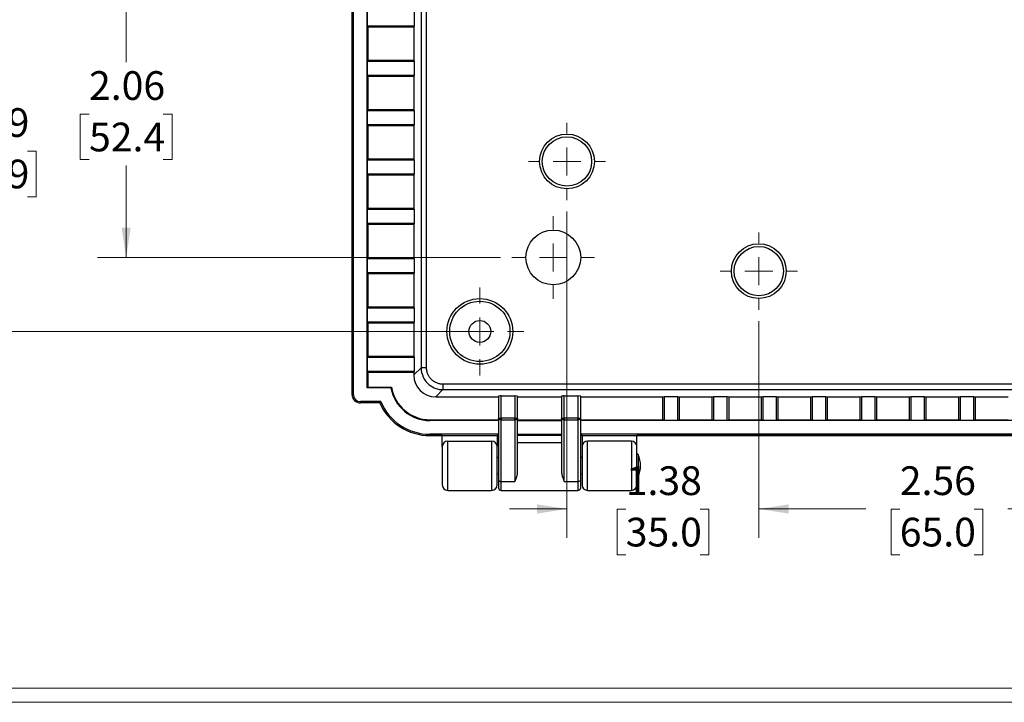
# Model space of a CAD drawing. Units: inches. Extents: x 0.3 to 29.7, y 0.3 to 21.7.
# Drawn here: x 7.5 to 11.8, y 0.3 to 3.2 of the extents above; entities that cross this region are included whole.
import ezdxf

# ---------------------------------------------------------------- set-up
doc = ezdxf.new("R2010")
doc.units = ezdxf.units.IN
doc.header["$MEASUREMENT"] = 0
doc.styles.add('SLDTEXTSTYLE0', font='TXT', dxfattribs={"width": 0.75})
doc.dimstyles.new('SLDDIMSTYLE0', dxfattribs={"dimtxt": 0.125, "dimasz": 0.13, "dimexe": 0, "dimexo": 0.0625, "dimgap": 0.03125, "dimtad": 0, "dimtih": 1, "dimtoh": 1, "dimlfac": 1.65, "dimrnd": 1e-09, "dimzin": 12, "dimdsep": 46, "dimtxsty": 'SLDTEXTSTYLE0', "dimsah": 1, "dimcen": 0.09, "dimadec": 0, "dimazin": 3, "dimtfac": 1, "dimtofl": 0, "dimtmove": 0, "dimatfit": 3, "dimfxl": 1, "dimfrac": 2, "dimtolj": 1, "dimtzin": 12, "dimarcsym": 0})
doc.dimstyles.new('SLDDIMSTYLE1', dxfattribs={"dimtxt": 0.125, "dimasz": 0.13, "dimexe": 0, "dimexo": 0.0625, "dimgap": 0.03125, "dimtad": 0, "dimtih": 1, "dimtoh": 1, "dimlfac": 1.65, "dimrnd": 1e-09, "dimzin": 12, "dimdsep": 46, "dimtxsty": 'SLDTEXTSTYLE0', "dimsah": 1, "dimcen": 0.09, "dimadec": 0, "dimazin": 3, "dimtfac": 1, "dimtmove": 0, "dimatfit": 0, "dimfxl": 1, "dimfrac": 2, "dimtolj": 1, "dimtzin": 12, "dimarcsym": 0})

# ---------------------------------------------------------------- blocks, each defined once
blk = doc.blocks.new('_D_14')
at = {"color": 7, "linetype": 'Continuous', "lineweight": 0}
for p, q in [((8.5752, 3.4531), (7.8079, 3.4531)), ((7.9329, 3.4531), (7.9329, 3.053)), ((7.7713, 2.8272), (7.7332, 2.8272)), ((7.7332, 2.8272), (7.7332, 2.6288)), ((8.0946, 2.8272), (8.1326, 2.8272)), ((8.1326, 2.8272), (8.1326, 2.6288)), ((7.7332, 2.6288), (7.7713, 2.6288)), ((8.1326, 2.6288), (8.0946, 2.6288)), ((7.9329, 2.2033), (7.9329, 2.6034)), ((9.5624, 2.2033), (7.8079, 2.2033))]:
    blk.add_line(p, q, dxfattribs=at)
at = {"color": 7, "linetype": 'Continuous', "lineweight": 18}
for points in [[(7.9329, 3.4531), (7.9129, 3.3231), (7.9529, 3.3231)], [(7.9329, 2.2033), (7.9529, 2.3333), (7.9129, 2.3333)]]:
    blk.add_solid(points, dxfattribs=at)
at = {"color": 7, "linetype": 'Continuous', "lineweight": 18, "char_height": 0.125, "attachment_point": 1, "style": 'SLDTEXTSTYLE0'}
for s, insert in [('2.06', (7.7713, 3.0138)), ('52.4', (7.7713, 2.7899))]:
    blk.add_mtext(s, dxfattribs=dict(at, insert=insert))
blk = doc.blocks.new('_D_15')
at = {"color": 7, "linetype": 'Continuous', "lineweight": 0}
for p, q in [((8.5752, 3.4531), (7.2168, 3.4531)), ((7.3418, 3.4531), (7.3418, 2.8919)), ((7.1802, 2.6662), (7.1421, 2.6662)), ((7.1421, 2.6662), (7.1421, 2.4677)), ((7.5035, 2.6662), (7.5416, 2.6662)), ((7.5416, 2.6662), (7.5416, 2.4677)), ((7.1421, 2.4677), (7.1802, 2.4677)), ((7.5416, 2.4677), (7.5035, 2.4677)), ((7.3418, 1.8812), (7.3418, 2.4423)), ((9.4225, 1.8812), (7.2168, 1.8812))]:
    blk.add_line(p, q, dxfattribs=at)
at = {"color": 7, "linetype": 'Continuous', "lineweight": 18}
for points in [[(7.3418, 3.4531), (7.3218, 3.3231), (7.3618, 3.3231)], [(7.3418, 1.8812), (7.3618, 2.0112), (7.3218, 2.0112)]]:
    blk.add_solid(points, dxfattribs=at)
at = {"color": 7, "linetype": 'Continuous', "lineweight": 18, "char_height": 0.125, "attachment_point": 1, "style": 'SLDTEXTSTYLE0'}
for s, insert in [('2.59', (7.1802, 2.8527)), ('65.9', (7.1802, 2.6289))]:
    blk.add_mtext(s, dxfattribs=dict(at, insert=insert))
blk = doc.blocks.new('_D_17')
at = {"color": 7, "linetype": 'Continuous', "lineweight": 0}
for p, q in [((10.6871, 1.9257), (10.6871, 0.9835)), ((12.238, 1.3056), (12.238, 0.9835)), ((10.6871, 1.1085), (11.1532, 1.1085)), ((11.3009, 1.1076), (11.2629, 1.1076)), ((11.2629, 1.1076), (11.2629, 0.9091)), ((11.6242, 1.1076), (11.6623, 1.1076)), ((11.6623, 1.1076), (11.6623, 0.9091)), ((12.238, 1.1085), (11.7719, 1.1085)), ((11.2629, 0.9091), (11.3009, 0.9091)), ((11.6623, 0.9091), (11.6242, 0.9091))]:
    blk.add_line(p, q, dxfattribs=at)
at = {"color": 7, "linetype": 'Continuous', "lineweight": 18}
for points in [[(10.6871, 1.1085), (10.8171, 1.0885), (10.8171, 1.1285)], [(12.238, 1.1085), (12.108, 1.1285), (12.108, 1.0885)]]:
    blk.add_solid(points, dxfattribs=at)
at = {"color": 7, "linetype": 'Continuous', "lineweight": 18, "char_height": 0.125, "attachment_point": 1, "style": 'SLDTEXTSTYLE0'}
for s, insert in [('2.56', (11.3009, 1.2941)), ('65.0', (11.3009, 1.0703))]:
    blk.add_mtext(s, dxfattribs=dict(at, insert=insert))
blk = doc.blocks.new('_D_18')
at = {"color": 7, "linetype": 'Continuous', "lineweight": 0}
for p, q in [((9.852, 2.4029), (9.852, 0.9835)), ((10.6871, 1.9257), (10.6871, 0.9835)), ((9.852, 1.1085), (9.602, 1.1085)), ((10.1079, 1.1076), (10.0698, 1.1076)), ((10.0698, 1.1076), (10.0698, 0.9091)), ((10.4312, 1.1076), (10.4693, 1.1076)), ((10.4693, 1.1076), (10.4693, 0.9091)), ((10.6871, 1.1085), (10.9371, 1.1085)), ((10.0698, 0.9091), (10.1079, 0.9091)), ((10.4693, 0.9091), (10.4312, 0.9091))]:
    blk.add_line(p, q, dxfattribs=at)
at = {"color": 7, "linetype": 'Continuous', "lineweight": 18}
for points in [[(9.852, 1.1085), (9.722, 1.1285), (9.722, 1.0885)], [(10.6871, 1.1085), (10.8171, 1.0885), (10.8171, 1.1285)]]:
    blk.add_solid(points, dxfattribs=at)
at = {"color": 7, "linetype": 'Continuous', "lineweight": 18, "char_height": 0.125, "attachment_point": 1, "style": 'SLDTEXTSTYLE0'}
for s, insert in [('1.38', (10.1079, 1.2941)), ('35.0', (10.1079, 1.0703))]:
    blk.add_mtext(s, dxfattribs=dict(at, insert=insert))
blk = doc.blocks.new('SW_CENTERMARKSYMBOL_5')
at = {"color": 0, "linetype": 'Continuous', "lineweight": 18}
for p, q in [((0, 0.1212), (0, 0.168)), ((0, 0), (0, 0.0606)), ((-0.1212, 0), (-0.168, 0)), ((0, 0), (-0.0606, 0)), ((0, 0), (0, -0.0606)), ((0, 0), (0.0606, 0)), ((0.1212, 0), (0.168, 0)), ((0, -0.1212), (0, -0.168))]:
    blk.add_line(p, q, dxfattribs=at)
blk = doc.blocks.new('SW_CENTERMARKSYMBOL_6')
at = {"color": 0, "linetype": 'Continuous', "lineweight": 18}
for p, q in [((0, 0.1212), (0, 0.1799)), ((0, 0), (0, 0.0606)), ((-0.1212, 0), (-0.1799, 0)), ((0, 0), (-0.0606, 0)), ((0, 0), (0, -0.0606)), ((0, 0), (0.0606, 0)), ((0.1212, 0), (0.1799, 0)), ((0, -0.1212), (0, -0.1799))]:
    blk.add_line(p, q, dxfattribs=at)
blk = doc.blocks.new('SW_CENTERMARKSYMBOL_7')
at = {"color": 0, "linetype": 'Continuous', "lineweight": 18}
for p, q in [((0, 0.1212), (0, 0.1918)), ((0, 0), (0, 0.0606)), ((-0.1212, 0), (-0.1918, 0)), ((0, 0), (-0.0606, 0)), ((0, 0), (0, -0.0606)), ((0, 0), (0.0606, 0)), ((0.1212, 0), (0.1918, 0)), ((0, -0.1212), (0, -0.1918))]:
    blk.add_line(p, q, dxfattribs=at)
blk = doc.blocks.new('SW_CENTERMARKSYMBOL_8')
at = {"color": 0, "linetype": 'Continuous', "lineweight": 18}
for p, q in [((0, 0.1212), (0, 0.168)), ((0, 0), (0, 0.0606)), ((-0.1212, 0), (-0.168, 0)), ((0, 0), (-0.0606, 0)), ((0, 0), (0, -0.0606)), ((0, 0), (0.0606, 0)), ((0.1212, 0), (0.168, 0)), ((0, -0.1212), (0, -0.168))]:
    blk.add_line(p, q, dxfattribs=at)

msp = doc.modelspace()

# ---------------------------------------------------------------- linework, layer by layer
at = {"color": 7, "linetype": 'Continuous', "lineweight": 25}
for p, q in [((8.9166, 1.6187), (8.9166, 5.2933)), ((8.9225, 1.6056), (8.9225, 5.3064)), ((8.9824, 1.6356), (8.9824, 5.2764)), ((9.2168, 5.1888), (9.2168, 1.7232)), ((9.2406, 1.7232), (9.2406, 5.1888)), ((8.9831, 3.2117), (8.9831, 3.2708)), ((9.1865, 3.2708), (9.1865, 3.2117)), ((8.9856, 3.2054), (8.9831, 3.2117)), ((8.9831, 3.2117), (9.1865, 3.2117)), ((8.9856, 3.2054), (8.9856, 3.0623)), ((9.1852, 3.2054), (8.9856, 3.2054)), ((9.1865, 3.2117), (9.1852, 3.2054)), ((9.1852, 3.2054), (9.1852, 3.0623)), ((8.9831, 3.056), (8.9856, 3.0623)), ((8.9831, 2.997), (8.9831, 3.056)), ((9.1865, 3.056), (8.9831, 3.056)), ((8.9856, 3.0623), (9.1852, 3.0623)), ((9.1852, 3.0623), (9.1865, 3.056)), ((9.1865, 3.056), (9.1865, 2.997)), ((8.9856, 2.9907), (8.9831, 2.997)), ((8.9831, 2.997), (9.1865, 2.997)), ((8.9856, 2.9907), (8.9856, 2.8475)), ((9.1852, 2.9907), (8.9856, 2.9907)), ((9.1865, 2.997), (9.1852, 2.9907)), ((9.1852, 2.9907), (9.1852, 2.8475)), ((8.9831, 2.8413), (8.9856, 2.8475)), ((8.9831, 2.7822), (8.9831, 2.8413)), ((9.1865, 2.8413), (8.9831, 2.8413)), ((8.9856, 2.8475), (9.1852, 2.8475)), ((9.1852, 2.8475), (9.1865, 2.8413)), ((9.1865, 2.8413), (9.1865, 2.7822)), ((8.9856, 2.776), (8.9831, 2.7822)), ((8.9831, 2.7822), (9.1865, 2.7822)), ((8.9856, 2.776), (8.9856, 2.6328)), ((9.1852, 2.776), (8.9856, 2.776)), ((9.1865, 2.7822), (9.1852, 2.776)), ((9.1852, 2.776), (9.1852, 2.6328)), ((8.9831, 2.6265), (8.9856, 2.6328)), ((8.9831, 2.5675), (8.9831, 2.6265)), ((9.1865, 2.6265), (8.9831, 2.6265)), ((8.9856, 2.6328), (9.1852, 2.6328)), ((9.1852, 2.6328), (9.1865, 2.6265)), ((9.1865, 2.6265), (9.1865, 2.5675)), ((8.9856, 2.5612), (8.9831, 2.5675)), ((8.9831, 2.5675), (9.1865, 2.5675)), ((8.9856, 2.5612), (8.9856, 2.418)), ((9.1852, 2.5612), (8.9856, 2.5612)), ((9.1865, 2.5675), (9.1852, 2.5612)), ((9.1852, 2.5612), (9.1852, 2.418)), ((8.9831, 2.4118), (8.9856, 2.418)), ((8.9831, 2.3527), (8.9831, 2.4118)), ((9.1865, 2.4118), (8.9831, 2.4118)), ((8.9856, 2.418), (9.1852, 2.418)), ((9.1852, 2.418), (9.1865, 2.4118)), ((9.1865, 2.4118), (9.1865, 2.3527)), ((8.9856, 2.3465), (8.9831, 2.3527)), ((8.9831, 2.3527), (9.1865, 2.3527)), ((8.9856, 2.3465), (8.9856, 2.2033)), ((9.1852, 2.3465), (8.9856, 2.3465)), ((9.1865, 2.3527), (9.1852, 2.3465)), ((9.1852, 2.3465), (9.1852, 2.2033)), ((8.9831, 2.197), (8.9856, 2.2033)), ((8.9831, 2.138), (8.9831, 2.197)), ((9.1865, 2.197), (8.9831, 2.197)), ((8.9856, 2.2033), (9.1852, 2.2033)), ((9.1852, 2.2033), (9.1865, 2.197)), ((9.1865, 2.197), (9.1865, 2.138)), ((8.9856, 2.1317), (8.9831, 2.138)), ((8.9831, 2.138), (9.1865, 2.138)), ((8.9856, 2.1317), (8.9856, 1.9886)), ((9.1852, 2.1317), (8.9856, 2.1317)), ((9.1865, 2.138), (9.1852, 2.1317)), ((9.1852, 2.1317), (9.1852, 1.9886)), ((8.9831, 1.9823), (8.9856, 1.9886)), ((8.9831, 1.9232), (8.9831, 1.9823)), ((9.1865, 1.9823), (8.9831, 1.9823)), ((8.9856, 1.9886), (9.1852, 1.9886)), ((9.1852, 1.9886), (9.1865, 1.9823)), ((9.1865, 1.9823), (9.1865, 1.9232)), ((8.9856, 1.917), (8.9831, 1.9232)), ((8.9831, 1.9232), (9.1865, 1.9232)), ((8.9856, 1.917), (8.9856, 1.7738)), ((9.1852, 1.917), (8.9856, 1.917)), ((9.1865, 1.9232), (9.1852, 1.917)), ((9.1852, 1.917), (9.1852, 1.7738)), ((8.9831, 1.7675), (8.9856, 1.7738)), ((8.9831, 1.7085), (8.9831, 1.7675)), ((9.1865, 1.7675), (8.9831, 1.7675)), ((8.9856, 1.7738), (9.1852, 1.7738)), ((9.1852, 1.7738), (9.1865, 1.7675)), ((9.1865, 1.7675), (9.1865, 1.7085)), ((9.2168, 1.7232), (9.1852, 1.6916)), ((8.9856, 1.7022), (8.9831, 1.7085)), ((8.9831, 1.7085), (9.1865, 1.7085)), ((8.9856, 1.7022), (8.9856, 1.6387)), ((9.1852, 1.7022), (8.9856, 1.7022)), ((9.1865, 1.7085), (9.1852, 1.7022)), ((9.1852, 1.7022), (9.1852, 1.6916)), ((8.9856, 1.6387), (8.9824, 1.6356)), ((9.0854, 1.6356), (8.9824, 1.6356)), ((8.9856, 1.6387), (9.0881, 1.6387)), ((15.1639, 1.6516), (9.3122, 1.6516)), ((8.9166, 1.6056), (8.9166, 1.6187)), ((8.9166, 1.6056), (8.9225, 1.6056)), ((9.2806, 1.5962), (9.3122, 1.6278)), ((9.2806, 1.5962), (9.5537, 1.5962)), ((9.3122, 1.6278), (15.1639, 1.6278)), ((9.5537, 1.6), (9.5537, 1.5036)), ((9.5657, 1.6003), (9.6253, 1.6003)), ((9.5657, 1.5036), (9.5657, 1.6003)), ((9.6253, 1.6003), (9.6253, 1.5036)), ((9.6372, 1.5036), (9.6372, 1.6)), ((9.6372, 1.5962), (9.8281, 1.5962)), ((9.8281, 1.6), (9.8281, 1.5036)), ((9.84, 1.6003), (9.8997, 1.6003)), ((9.84, 1.5036), (9.84, 1.6003)), ((9.8997, 1.6003), (9.8997, 1.5036)), ((9.9116, 1.5036), (9.9116, 1.6)), ((9.9116, 1.5962), (10.2695, 1.5962)), ((10.2695, 1.5962), (10.2758, 1.5974)), ((10.2695, 1.4967), (10.2695, 1.5962)), ((10.2758, 1.5974), (10.3349, 1.5974)), ((10.2758, 1.5974), (10.2758, 1.4942)), ((10.3349, 1.5974), (10.3411, 1.5962)), ((10.3349, 1.4942), (10.3349, 1.5974)), ((10.3411, 1.5962), (10.4843, 1.5962)), ((10.3411, 1.5962), (10.3411, 1.4967)), ((10.4843, 1.5962), (10.4905, 1.5974)), ((10.4843, 1.4967), (10.4843, 1.5962)), ((10.4905, 1.5974), (10.5496, 1.5974)), ((10.4905, 1.5974), (10.4905, 1.4942)), ((10.5496, 1.5974), (10.5559, 1.5962)), ((10.5496, 1.4942), (10.5496, 1.5974)), ((10.5559, 1.5962), (10.699, 1.5962)), ((10.5559, 1.5962), (10.5559, 1.4967)), ((10.699, 1.5962), (10.7053, 1.5974)), ((10.699, 1.4967), (10.699, 1.5962)), ((10.7053, 1.5974), (10.7644, 1.5974)), ((10.7053, 1.5974), (10.7053, 1.4942)), ((10.7644, 1.5974), (10.7706, 1.5962)), ((10.7644, 1.4942), (10.7644, 1.5974)), ((10.7706, 1.5962), (10.9138, 1.5962)), ((10.7706, 1.5962), (10.7706, 1.4967)), ((10.9138, 1.5962), (10.92, 1.5974)), ((10.9138, 1.4967), (10.9138, 1.5962)), ((10.92, 1.5974), (10.9791, 1.5974)), ((10.92, 1.5974), (10.92, 1.4942)), ((10.9791, 1.5974), (10.9854, 1.5962)), ((10.9791, 1.4942), (10.9791, 1.5974)), ((10.9854, 1.5962), (11.1285, 1.5962)), ((10.9854, 1.5962), (10.9854, 1.4967)), ((11.1285, 1.5962), (11.1348, 1.5974)), ((11.1285, 1.4967), (11.1285, 1.5962)), ((11.1348, 1.5974), (11.1938, 1.5974)), ((11.1348, 1.5974), (11.1348, 1.4942)), ((11.1938, 1.5974), (11.2001, 1.5962)), ((11.1938, 1.4942), (11.1938, 1.5974)), ((11.2001, 1.5962), (11.3433, 1.5962)), ((11.2001, 1.5962), (11.2001, 1.4967)), ((11.3433, 1.5962), (11.3495, 1.5974)), ((11.3433, 1.4967), (11.3433, 1.5962)), ((11.3495, 1.5974), (11.4086, 1.5974)), ((11.3495, 1.5974), (11.3495, 1.4942)), ((11.4086, 1.5974), (11.4149, 1.5962)), ((11.4086, 1.4942), (11.4086, 1.5974)), ((11.4149, 1.5962), (11.558, 1.5962)), ((11.4149, 1.5962), (11.4149, 1.4967)), ((11.558, 1.5962), (11.5643, 1.5974)), ((11.558, 1.4967), (11.558, 1.5962)), ((11.5643, 1.5974), (11.6233, 1.5974)), ((11.5643, 1.5974), (11.5643, 1.4942)), ((11.6233, 1.5974), (11.6296, 1.5962)), ((11.6233, 1.4942), (11.6233, 1.5974)), ((11.6296, 1.5962), (11.7728, 1.5962)), ((11.6296, 1.5962), (11.6296, 1.4967)), ((9.0411, 1.5756), (8.9524, 1.5756)), ((8.9524, 1.5698), (8.9524, 1.5756)), ((9.0373, 1.5698), (8.9524, 1.5698)), ((9.5537, 1.5036), (9.5657, 1.5036)), ((9.5537, 1.5036), (9.5537, 1.2352)), ((9.5657, 1.5036), (9.5657, 1.4959)), ((9.6253, 1.5036), (9.5657, 1.5036)), ((9.6253, 1.5036), (9.6372, 1.5036)), ((9.6253, 1.4959), (9.6253, 1.5036)), ((9.6372, 1.2729), (9.6372, 1.5036)), ((9.8281, 1.5036), (9.84, 1.5036)), ((9.8281, 1.5036), (9.8281, 1.2729)), ((9.84, 1.5036), (9.84, 1.4959)), ((9.8997, 1.5036), (9.84, 1.5036)), ((9.8997, 1.4959), (9.8997, 1.5036)), ((9.8997, 1.5036), (9.9116, 1.5036)), ((9.9116, 1.2352), (9.9116, 1.5036)), ((9.2555, 1.4967), (9.2555, 1.4936)), ((9.2555, 1.4967), (9.5537, 1.4967)), ((9.5537, 1.4936), (9.2555, 1.4936)), ((9.5657, 1.4959), (9.6253, 1.4959)), ((9.5657, 1.2276), (9.5657, 1.4959)), ((9.6253, 1.4959), (9.6253, 1.2276)), ((9.6372, 1.4967), (9.8281, 1.4967)), ((9.6372, 1.4936), (9.8281, 1.4936)), ((9.84, 1.4959), (9.8997, 1.4959)), ((9.84, 1.2276), (9.84, 1.4959)), ((9.8997, 1.4959), (9.8997, 1.2276)), ((9.9116, 1.4967), (10.2695, 1.4967)), ((14.5645, 1.4936), (9.9116, 1.4936)), ((10.2758, 1.4942), (10.2695, 1.4967)), ((10.3349, 1.4942), (10.2758, 1.4942)), ((10.3411, 1.4967), (10.3349, 1.4942)), ((10.3411, 1.4967), (10.4843, 1.4967)), ((10.4905, 1.4942), (10.4843, 1.4967)), ((10.5496, 1.4942), (10.4905, 1.4942)), ((10.5559, 1.4967), (10.5496, 1.4942)), ((10.5559, 1.4967), (10.699, 1.4967)), ((10.7053, 1.4942), (10.699, 1.4967)), ((10.7644, 1.4942), (10.7053, 1.4942)), ((10.7706, 1.4967), (10.7644, 1.4942)), ((10.7706, 1.4967), (10.9138, 1.4967)), ((10.92, 1.4942), (10.9138, 1.4967)), ((10.9791, 1.4942), (10.92, 1.4942)), ((10.9854, 1.4967), (10.9791, 1.4942)), ((10.9854, 1.4967), (11.1285, 1.4967)), ((11.1348, 1.4942), (11.1285, 1.4967)), ((11.1938, 1.4942), (11.1348, 1.4942)), ((11.2001, 1.4967), (11.1938, 1.4942)), ((11.2001, 1.4967), (11.3433, 1.4967)), ((11.3495, 1.4942), (11.3433, 1.4967)), ((11.4086, 1.4942), (11.3495, 1.4942)), ((11.4149, 1.4967), (11.4086, 1.4942)), ((11.4149, 1.4967), (11.558, 1.4967)), ((11.5643, 1.4942), (11.558, 1.4967)), ((11.6233, 1.4942), (11.5643, 1.4942)), ((11.6296, 1.4967), (11.6233, 1.4942)), ((11.6296, 1.4967), (11.7728, 1.4967)), ((9.5537, 1.4337), (9.2555, 1.4337)), ((9.2555, 1.4278), (9.2555, 1.4337)), ((9.3091, 1.4278), (9.2555, 1.4278)), ((9.2555, 1.4278), (9.5537, 1.4278)), ((9.3091, 1.3801), (9.3091, 1.4278)), ((9.5537, 1.4278), (9.5478, 1.4278)), ((9.5478, 1.4278), (9.5478, 1.3801)), ((9.6372, 1.4337), (9.8281, 1.4337)), ((9.6372, 1.4291), (9.8281, 1.4291)), ((14.5645, 1.4337), (9.9116, 1.4337)), ((9.9176, 1.4278), (9.9116, 1.4278)), ((9.9116, 1.4278), (14.5645, 1.4278)), ((9.9176, 1.4278), (9.9176, 1.3801)), ((14.3199, 1.4278), (10.1562, 1.4278)), ((10.1562, 1.3801), (10.1562, 1.4278)), ((9.3091, 1.3801), (9.3091, 1.2131)), ((9.333, 1.404), (9.5239, 1.404)), ((9.333, 1.1892), (9.333, 1.404)), ((9.5239, 1.404), (9.5239, 1.1892)), ((9.5478, 1.2131), (9.5478, 1.3801)), ((9.6372, 1.3978), (9.8281, 1.3978)), ((9.9176, 1.3801), (9.9176, 1.2131)), ((10.1323, 1.404), (9.9415, 1.404)), ((9.9415, 1.1892), (9.9415, 1.404)), ((10.1323, 1.404), (10.1323, 1.1892)), ((10.1562, 1.2131), (10.1562, 1.3801)), ((9.5537, 1.3324), (9.5478, 1.3324)), ((9.9176, 1.3324), (9.9116, 1.3324)), ((10.1616, 1.3457), (10.1616, 1.2475)), ((9.5478, 1.2608), (9.5537, 1.2608)), ((9.9116, 1.2608), (9.9176, 1.2608)), ((9.5537, 1.2352), (9.5537, 1.2012)), ((9.5657, 1.2276), (9.6253, 1.2276)), ((9.5657, 1.1892), (9.5657, 1.2276)), ((9.84, 1.2276), (9.8997, 1.2276)), ((9.8997, 1.2276), (9.8997, 1.1892)), ((9.9116, 1.2012), (9.9116, 1.2352)), ((9.333, 1.1892), (9.5239, 1.1892)), ((9.5657, 1.1892), (9.8997, 1.1892)), ((9.9415, 1.1892), (10.1323, 1.1892))]:
    msp.add_line(p, q, dxfattribs=at)
at = {"color": 7, "linetype": 'Continuous', "lineweight": 18}
for p, q in [((29.6807, 0.3291), (0.3133, 0.3291)), ((29.7369, 0.2671), (0.2513, 0.2671))]:
    msp.add_line(p, q, dxfattribs=at)
at = {"color": 7, "linetype": 'Continuous', "lineweight": 25, "flags": 128}
for points in [[(9.5657, 1.4959), (9.5633, 1.496), (9.5611, 1.4965), (9.559, 1.4972), (9.5572, 1.4981), (9.5557, 1.4993), (9.5546, 1.5006), (9.554, 1.5021), (9.5537, 1.5036)], [(9.6372, 1.5036), (9.637, 1.5021), (9.6363, 1.5006), (9.6352, 1.4993), (9.6337, 1.4981), (9.6319, 1.4972), (9.6299, 1.4965), (9.6276, 1.496), (9.6253, 1.4959)], [(9.84, 1.4959), (9.8377, 1.496), (9.8355, 1.4965), (9.8334, 1.4972), (9.8316, 1.4981), (9.8301, 1.4993), (9.829, 1.5006), (9.8283, 1.5021), (9.8281, 1.5036)], [(9.9116, 1.5036), (9.9114, 1.5021), (9.9107, 1.5006), (9.9096, 1.4993), (9.9081, 1.4981), (9.9063, 1.4972), (9.9043, 1.4965), (9.902, 1.496), (9.8997, 1.4959)], [(9.5537, 1.2352), (9.554, 1.2338), (9.5546, 1.2323), (9.5557, 1.231), (9.5572, 1.2298), (9.559, 1.2289), (9.5611, 1.2282), (9.5633, 1.2277), (9.5657, 1.2276)], [(9.9116, 1.2352), (9.9114, 1.2338), (9.9107, 1.2323), (9.9096, 1.231), (9.9081, 1.2298), (9.9063, 1.2289), (9.9043, 1.2282), (9.902, 1.2277), (9.8997, 1.2276)]]:
    msp.add_lwpolyline(points, dxfattribs=at)
at = {"color": 7, "linetype": 'Continuous', "lineweight": 25}
for centre, radius in [((9.852, 2.6209), 0.1193), ((9.852, 2.6209), 0.1074), ((9.7923, 2.2033), 0.1193), ((10.6871, 2.1436), 0.1193), ((10.6871, 2.1436), 0.1074), ((9.4725, 1.8812), 0.1432), ((9.4725, 1.8812), 0.1312), ((9.4725, 1.8812), 0.0477)]:
    msp.add_circle(centre, radius, dxfattribs=at)
for centre, radius, start, end in [((9.4938, 1.2946), 0.5321, 139.7019, 140.1475), ((9.2555, 1.6664), 0.1729, 190.2929, 270), ((9.2555, 1.6664), 0.1697, 189.4017, 270), ((8.9524, 1.6056), 0.0358, 180, 270), ((8.9524, 1.6056), 0.03, 180, 270), ((9.2555, 1.6664), 0.2386, 203.8911, 270), ((9.2555, 1.6664), 0.2328, 202.9602, 270), ((9.333, 1.3801), 0.0239, 90, 180), ((9.5239, 1.3801), 0.0239, 0, 90), ((9.9415, 1.3801), 0.0239, 90, 180), ((10.1323, 1.3801), 0.0239, 0, 90), ((10.159, 1.3446), 0.00282, 24.3223, 180), ((10.0529, 1.2966), 0.1193, 335.6777, 24.3223), ((10.159, 1.2486), 0.00282, 180, 335.6777), ((9.333, 1.2131), 0.0239, 180, 270), ((9.5239, 1.2131), 0.0239, 270, 0), ((9.5657, 1.2012), 0.0119, 180, 270), ((9.8997, 1.2012), 0.0119, 270, 0), ((9.9415, 1.2131), 0.0239, 180, 270), ((10.1323, 1.2131), 0.0239, 270, 0)]:
    msp.add_arc(centre, radius, start, end, dxfattribs=at)
for centre, major_axis, ratio, start_param, end_param in [((9.2807, 1.6916), (-0.0675, -0.0675), 0.999695, 5.497939, 7.068431), ((9.5657, 1.6), (0.0119, 0), 0.017455, 1.570796, 3.141593), ((9.6253, 1.6), (0.0119, 0), 0.017455, 0, 1.570796), ((9.84, 1.6), (0.0119, 0), 0.017455, 1.570796, 3.141593), ((9.8997, 1.6), (0.0119, 0), 0.017455, 0, 1.570796)]:
    msp.add_ellipse(centre, major_axis=major_axis, ratio=ratio, start_param=start_param, end_param=end_param, dxfattribs=at)
for points, knots in [([(9.2406, 1.7232), (9.2336, 1.7232), (9.2214, 1.7232), (9.2169, 1.7232), (9.2168, 1.7232)], [-0.001363, -0.001363, -0.001363, -0.001363, 0.570066, 0.998637, 0.998637, 0.998637, 0.998637]), ([(9.2168, 1.7232), (9.2168, 1.6946), (9.2408, 1.6452), (9.2908, 1.6278), (9.3122, 1.6278)], [-0.785246, -0.785246, -0.785246, -0.785246, 0.112178, 0.785246, 0.785246, 0.785246, 0.785246]), ([(9.3122, 1.6516), (9.3115, 1.6516), (9.3093, 1.6516), (9.3046, 1.6519), (9.2983, 1.6529), (9.2913, 1.6546), (9.2825, 1.6578), (9.2722, 1.6633), (9.2613, 1.6722), (9.2523, 1.6832), (9.2469, 1.6932), (9.2437, 1.702), (9.2419, 1.7092), (9.2408, 1.7165), (9.2407, 1.7212), (9.2406, 1.7232)], [0, 0, 0, 0, 0.0186, 0.06029, 0.125099, 0.188985, 0.250175, 0.375095, 0.500012, 0.624929, 0.749849, 0.802496, 0.87492, 0.947732, 1, 1, 1, 1]), ([(9.3122, 1.6516), (9.3122, 1.6454), (9.3122, 1.6393), (9.3122, 1.6305), (9.3122, 1.6279), (9.3122, 1.6278)], [0, 0, 0, 0, 0.5, 0.5, 1, 1, 1, 1]), ([(9.6253, 1.2276), (9.6258, 1.2288), (9.6268, 1.2311), (9.6283, 1.2346), (9.6295, 1.2379), (9.6307, 1.2409), (9.6316, 1.2437), (9.6324, 1.2463), (9.6331, 1.2485), (9.6341, 1.252), (9.6353, 1.2566), (9.6364, 1.2625), (9.6371, 1.2679), (9.6372, 1.2713), (9.6372, 1.2729)], [0, 0, 0, 0, 0.093753, 0.180169, 0.25925, 0.330995, 0.395404, 0.45248, 0.502224, 0.545511, 0.678015, 0.797872, 0.905163, 1, 1, 1, 1]), ([(9.8281, 1.2729), (9.8281, 1.2719), (9.8282, 1.2696), (9.8285, 1.2662), (9.8289, 1.2626), (9.8296, 1.2587), (9.8305, 1.2547), (9.8318, 1.2499), (9.8337, 1.2437), (9.8365, 1.2359), (9.8388, 1.2305), (9.84, 1.2276)], [0, 0, 0, 0, 0.062538, 0.130318, 0.203379, 0.281753, 0.365466, 0.454538, 0.592327, 0.774146, 1, 1, 1, 1])]:
    msp.add_open_spline(points, degree=3, knots=knots, dxfattribs=at)
msp.add_open_spline([(9.0411, 1.5756), (9.0399, 1.5737), (9.0386, 1.5718), (9.0373, 1.5698)], degree=3, dxfattribs=at)

# ---------------------------------------------------------------- block references
at = {"color": 7, "linetype": 'Continuous', "lineweight": 18}
for name, p in [('SW_CENTERMARKSYMBOL_5', (9.852, 2.6209)), ('SW_CENTERMARKSYMBOL_6', (9.7923, 2.2033)), ('SW_CENTERMARKSYMBOL_8', (10.6871, 2.1436)), ('SW_CENTERMARKSYMBOL_7', (9.4725, 1.8812))]:
    msp.add_blockref(name, p, dxfattribs=at)

# ---------------------------------------------------------------- dimensions: what is measured, and where the dimension line sits
for base, p2, picture, middle in [((7.3418, 1.8812), (9.4725, 1.8812), '_D_15', (7.3418, 2.6671)), ((7.9329, 2.2033), (9.6124, 2.2033), '_D_14', (7.9329, 2.8282))]:
    dim = msp.add_linear_dim(base=base, p1=(8.6252, 3.4531), p2=p2, angle=90, dimstyle='SLDDIMSTYLE0', dxfattribs=at)
    dim.commit()
    dim.dimension.update_dxf_attribs({"geometry": picture, "text_midpoint": middle, "dimtype": 160})
for base, p1, p2, dimstyle, picture, middle in [((9.852, 1.1085), (10.6871, 1.9757), (9.852, 2.4529), 'SLDDIMSTYLE1', '_D_18', (10.2695, 1.1085)), ((10.6871, 1.1085), (12.238, 1.3556), (10.6871, 1.9757), 'SLDDIMSTYLE0', '_D_17', (11.4626, 1.1085))]:
    dim = msp.add_linear_dim(base=base, p1=p1, p2=p2, dimstyle=dimstyle, dxfattribs=at)
    dim.commit()
    dim.dimension.update_dxf_attribs({"geometry": picture, "text_midpoint": middle, "dimtype": 160})

doc.saveas('drawing.dxf')
